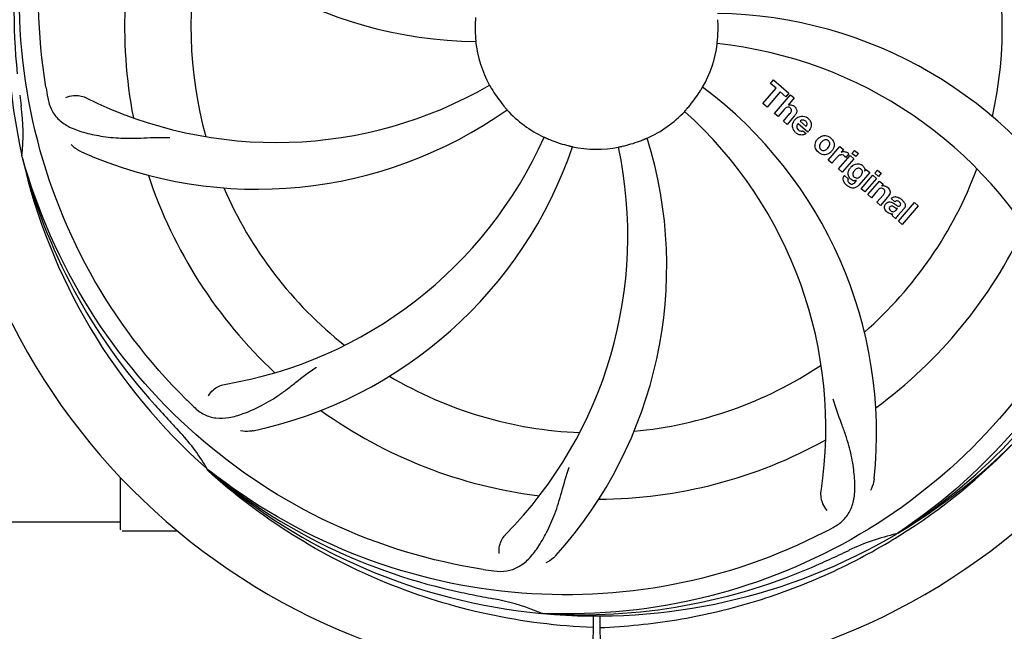
# Model space of a CAD drawing. Units: millimetres. Extents: x 18687 to 23553, y 1675 to 8407.
# Drawn here: x 19225 to 19385, y 4029 to 4128 of the extents above; entities that cross this region are included whole.
import ezdxf

# ---------------------------------------------------------------- set-up
doc = ezdxf.new("R2010")
doc.units = ezdxf.units.MM
doc.layers.add('COTAS', color=7, linetype='Continuous')
doc.styles.add('ARIAL', font='arial.ttf')
doc.dimstyles.new('Diseño_PlanosFabricacion', dxfattribs={"dimtxt": 40, "dimasz": 45, "dimexe": 10, "dimexo": 10, "dimgap": 10, "dimtad": 1, "dimtih": 1, "dimtoh": 1, "dimdec": 0, "dimzin": 1, "dimdsep": 46, "dimtxsty": 'ARIAL', "dimcen": 15, "dimadec": 0, "dimazin": 0, "dimtp": 0.05, "dimtm": 0.05, "dimtfac": 1, "dimtdec": 0, "dimtofl": 0, "dimtmove": 0, "dimatfit": 3, "dimfxl": 0, "dimtolj": 1, "dimarcsym": 0})

# ---------------------------------------------------------------- blocks, each defined once
blk = doc.blocks.new('*D5')
at = {"layer": 'COTAS', "color": 0, "lineweight": -2}
for p, q in [((22003.67, 4282.67), (22003.67, 3831.11)), ((19108.67, 4011.16), (19108.67, 3831.11)), ((19153.67, 3841.11), (21958.67, 3841.11))]:
    blk.add_line(p, q, dxfattribs=at)
at = {"layer": 'COTAS', "color": 0}
for points in [[(19153.67, 3848.61), (19153.67, 3833.61), (19108.67, 3841.11)], [(21958.67, 3848.61), (21958.67, 3833.61), (22003.67, 3841.11)]]:
    blk.add_solid(points, dxfattribs=at)
at = {"layer": 'Defpoints', "color": 0}
for p in [(22003.67, 4292.67), (19108.67, 4021.16), (22003.67, 3841.11)]:
    blk.add_point(p, dxfattribs=at)
at = {"layer": 'COTAS', "color": 0, "insert": (20556.17, 3871.53), "char_height": 40, "attachment_point": 5, "style": 'ARIAL'}
blk.add_mtext('\\A1;2895 mm', dxfattribs=at)
blk = doc.blocks.new('A$C47873D8A')
for p, q in [((238.14, 159.67), (238.62, 160.23)), ((239.04, 158.89), (238.14, 159.67)), ((238.62, 160.23), (241.1, 158.08)), ((236.9, 156.43), (239.04, 158.89)), ((239.71, 158.31), (237.57, 155.85)), ((238.76, 154.82), (241.38, 157.84)), ((240.61, 157.52), (239.71, 158.31)), ((241.1, 158.08), (240.61, 157.52)), ((241.38, 157.84), (241.98, 157.31)), ((237.57, 155.85), (236.9, 156.43)), ((241.98, 157.31), (241.01, 156.17)), ((239.36, 154.3), (238.76, 154.82)), ((240.35, 155.44), (239.36, 154.3)), ((240.21, 153.56), (241.28, 154.79)), ((240.81, 153.03), (240.21, 153.56)), ((241.98, 154.38), (240.81, 153.03)), ((244.16, 151.78), (242.58, 153.15)), ((242.91, 153.54), (243.89, 152.69)), ((243.36, 152.01), (243.89, 151.55)), ((247.45, 147.26), (249.35, 149.45)), ((249.35, 149.45), (249.92, 148.95)), ((249.92, 148.95), (249.58, 148.54)), ((250.79, 148.26), (250.31, 147.7)), ((251.31, 148.34), (251.74, 148.83)), ((251.91, 147.82), (251.31, 148.34)), ((251.74, 148.83), (252.34, 148.31)), ((252.34, 148.31), (251.91, 147.82)), ((117.12, 147.67), (117.05, 147.9)), ((248.05, 146.74), (247.45, 147.26)), ((248.91, 147.72), (248.05, 146.74)), ((249.11, 145.82), (251.01, 148)), ((251.61, 147.48), (249.71, 145.29)), ((251.01, 148), (251.61, 147.48)), ((249.71, 145.29), (249.11, 145.82)), ((254.19, 145.24), (252.41, 143.2)), ((253.36, 145.45), (253.62, 145.74)), ((253.62, 145.74), (254.19, 145.24)), ((254.98, 145.15), (255.41, 145.64)), ((255.58, 144.62), (254.98, 145.15)), ((255.41, 145.64), (256.01, 145.12)), ((256.01, 145.12), (255.58, 144.62)), ((250.08, 144.75), (250.68, 144.23)), ((251.84, 143.7), (252.06, 143.96)), ((252.79, 142.62), (254.69, 144.81)), ((255.29, 144.29), (253.39, 142.1)), ((253.86, 141.69), (255.76, 143.87)), ((254.69, 144.81), (255.29, 144.29)), ((255.76, 143.87), (256.33, 143.38)), ((256.33, 143.38), (256.08, 143.06)), ((253.39, 142.1), (252.79, 142.62)), ((255.46, 142.31), (254.46, 141.17)), ((254.46, 141.17), (253.86, 141.69)), ((255.31, 140.43), (256.38, 141.66)), ((255.91, 139.91), (255.31, 140.43)), ((257.08, 141.25), (255.91, 139.91)), ((258.26, 140.52), (257.66, 141.04)), ((258.81, 137.38), (261.43, 140.4)), ((261.43, 140.4), (262.04, 139.88)), ((258.46, 139.17), (258.66, 139.4)), ((259.74, 139.43), (258.75, 138.29)), ((262.04, 139.88), (259.41, 136.86)), ((258.4, 137.74), (257.8, 138.27)), ((259.41, 136.86), (258.81, 137.38)), ((147.14, 97), (146.95, 97.18)), ((147.23, 97.09), (147.04, 97.24)), ((133, 87.46), (133, 95.9)), ((52, 88.71), (133, 88.71)), ((138, 87.21), (133.25, 87.21)), ((142.25, 87.21), (138, 87.21)), ((258.72, 86.88), (258.52, 86.75)), ((258.75, 86.34), (258.97, 86.48)), ((201.31, 73.87), (201.07, 73.88)), ((209.45, 73.5), (209.39, 62.72)), ((210.55, 73.49), (210.61, 62.72))]:
    blk.add_line(p, q)
for centre, radius, start, end in [((210, 168.71), 106, 90.3322, 269.6678), ((210, 168.71), 106, 270.3322, 89.6678), ((210, 168.71), 95.24, 156.766, 192.6081), ((210.35, 171.28), 94.59, 158.28, 186.0931), ((191.34, 236.45), 70, 210.0575, 269.2752), ((210, 168.71), 76.34, 162.2607, 191.0406), ((210, 168.71), 65.62, 347.3057, 15.6102), ((210, 168.71), 65.62, 167.3057, 195.6102), ((228.66, 100.98), 70, 30.0577, 89.2752), ((210, 168.71), 19.65, 175.2896, 183.7124), ((210, 168.71), 19.65, 355.2896, 3.7124), ((210, 168.71), 19.69, 186.5901, 208.3664), ((210, 168.71), 19.69, 330.5901, 352.3664), ((222.31, 97.48), 69, 27.4683, 84.0184), ((158.17, 219.11), 69, 243.4682, 300.0184), ((210, 168.71), 93.95, 186.6963, 187.7582), ((273.63, 184.25), 154.77, 189.3764, 190.0196), ((210, 168.71), 19.65, 211.2896, 219.7124), ((210, 168.71), 19.65, 319.2896, 327.7124), ((185.28, 102.95), 70, 354.0566, 53.2752), ((241.28, 155.26), 0.945, 100.5412, 107.1249), ((82.76, 151.37), 34.47, 354.2573, 7.7673), ((155.09, 212.55), 70, 246.0566, 305.2752), ((210, 168.71), 19.69, 222.5901, 244.3664), ((210, 168.71), 19.69, 294.5901, 316.3664), ((178.08, 103.85), 69, 351.4682, 48.0184), ((241.37, 155.3), 0.899, 49.0106, 56.3767), ((243.51, 152.6), 1.86, 139.0198, 145.648), ((239.46, 156.57), 3.33, 318.9516, 321.0985), ((243.4, 152.7), 1.71, 135.0045, 138.9895), ((243.42, 152.67), 1.75, 125.7621, 135.0071), ((243.43, 153.04), 0.712, 127.0625, 136.0874), ((243.25, 152.87), 1.5, 48.9535, 56.9172), ((243.45, 153.11), 1.87, 228.9679, 235.5054), ((242.62, 153.3), 2.16, 315.4071, 321.38), ((138.45, 179.02), 69, 279.4683, 336.0184), ((210, 168.71), 19.65, 247.2896, 255.7124), ((151.35, 130.04), 70, 318.0566, 17.2752), ((210, 168.71), 19.65, 283.2896, 291.7124), ((247.12, 149.46), 1.82, 139.0311, 146.129), ((247.17, 149.42), 1.88, 126.039, 138.9944), ((246.77, 149.55), 1.69, 49.0383, 55.9728), ((139.82, 171.9), 70, 282.0566, 341.2752), ((146.05, 134.99), 69, 315.4682, 12.0184), ((210, 168.71), 19.69, 258.5901, 280.3664), ((247.01, 149.83), 1.72, 229.0338, 235.8314), ((246.61, 149.9), 1.85, 305.7349, 318.977), ((246.59, 149.92), 1.87, 319.0201, 325.8339), ((250.07, 147.69), 0.934, 49.006, 58.0522), ((208.78, 171), 94.59, 194.28, 222.0932), ((210, 168.71), 95.24, 192.766, 228.6079), ((250.35, 146.47), 1.91, 135.3267, 139.0571), ((252.92, 144.55), 2.37, 138.977, 143.6373), ((252.53, 144.89), 1.85, 127.3859, 138.9961), ((252.13, 145.36), 1.34, 48.9678, 56.7585), ((210, 168.71), 65.62, 311.3057, 339.6102), ((252.32, 145.63), 1.06, 349.9629, 356.3333), ((210, 168.71), 76.34, 198.2607, 227.0406), ((250.81, 144.19), 0.918, 142.4077, 149.4243), ((251.84, 145), 1.09, 234.7225, 241.1544), ((251.82, 144.97), 1.05, 241.2264, 260.0768), ((250.93, 144.41), 1.16, 314.6815, 321.6086), ((251.81, 145.44), 1.17, 311.5371, 319.0483), ((210, 168.71), 65.62, 203.3057, 231.6102), ((252.68, 145.79), 3.42, 228.9779, 230.7675), ((256.37, 142.11), 1, 94.4294, 107.0981), ((256.38, 142.08), 1.02, 81.959, 94.4924), ((256.35, 142.03), 1.08, 49.0146, 55.8678), ((256.01, 141.64), 1.6, 44.8207, 48.9938), ((254.7, 143.32), 3.15, 318.9507, 321.3723), ((255.22, 142.9), 2.48, 321.3673, 324.3982), ((258.66, 140.11), 0.576, 124.0781, 133.8321), ((257.75, 139.14), 2.34, 52.3321, 56.4022), ((257.4, 138.68), 2.93, 48.935, 52.3346), ((258.25, 140.35), 1.95, 228.9315, 232.7681), ((259.08, 140), 0.877, 318.9728, 328.7064), ((257.87, 139.66), 1.15, 256.6343, 262.2175), ((210, 168.71), 76.34, 306.2607, 335.0406), ((210, 168.71), 95.24, 300.766, 336.6079), ((208.21, 166.84), 94.59, 302.28, 330.0931), ((210, 168.71), 65.62, 275.3057, 303.6102), ((210, 168.71), 65.62, 239.3057, 267.6102), ((252.36, 218.7), 154.79, 225.3764, 226.0196), ((399, 343.08), 351.1, 222.1224, 222.6945), ((210, 168.71), 76.34, 234.2607, 263.0406), ((210, 168.71), 93.95, 222.6963, 223.7582), ((117.19, 79.84), 34.55, 31.7531, 43.7572), ((210, 168.71), 76.34, 270.2607, 299.0406), ((207.26, 169.16), 97.52, 302.0226, 316.3787), ((118.09, 80.42), 33.48, 30.1995, 31.7196), ((207.67, 169.84), 94.59, 230.28, 258.0932), ((210, 168.71), 95.24, 228.766, 264.6079), ((175.55, 224.44), 154.79, 297.3764, 298.0196), ((133.25, 87.46), 0.25, 180, 195), ((210, 168.71), 95.24, 264.766, 300.6079), ((265.81, 53.06), 34.47, 102.2574, 115.7674), ((207.17, 169.28), 97.67, 301.3178, 301.8754), ((102.57, 402.35), 351.1, 294.1224, 294.6945), ((210, 168.71), 93.95, 294.6963, 295.7582), ((207.45, 168.25), 94.59, 266.28, 294.0932), ((214.89, 234.05), 154.79, 261.3764, 262.0196), ((260.41, 420.87), 351.1, 258.1224, 258.6945), ((210, 168.71), 93.95, 258.6963, 259.7582), ((187.15, 42.26), 34.55, 67.7531, 79.7572), ((187.54, 43.26), 33.48, 66.1995, 67.7196)]:
    blk.add_arc(centre, radius, start, end)
for points, knots in [([(120.93, 159.04), (119.53, 167.51), (119.19, 185.1), (126.22, 210.65), (140.35, 233.5), (153.83, 245.57), (161.28, 250.55)], [0, 0, 0, 0, 0.244703, 0.492965, 0.744714, 1, 1, 1, 1]), ([(143.63, 108.53), (137.51, 114.57), (126.9, 128.6), (117.57, 153.39), (115.57, 180.19), (119.38, 197.88), (122.49, 206.28)], [0, 0, 0, 0, 0.244703, 0.492965, 0.744714, 1, 1, 1, 1]), ([(299.07, 178.39), (300.47, 169.91), (300.81, 152.33), (293.78, 126.78), (279.65, 103.92), (266.17, 91.86), (258.72, 86.88)], [0, 0, 0, 0, 0.244703, 0.492965, 0.744714, 1, 1, 1, 1]), ([(190.39, 167.44), (190.4, 167.31), (190.41, 167.13), (190.43, 166.9), (190.44, 166.75), (190.45, 166.63), (190.46, 166.53), (190.45, 166.49), (190.46, 166.45), (190.46, 166.45)], [0, 0, 0, 0, 0.384532, 0.558715, 0.710378, 0.834237, 0.925396, 0.98111, 1, 1, 1, 1]), ([(229.5, 166.1), (229.49, 166.1), (229.5, 166.14), (229.5, 166.18), (229.51, 166.28), (229.52, 166.4), (229.54, 166.55), (229.56, 166.78), (229.58, 166.97), (229.59, 167.1)], [0, 0, 0, 0, 0.01912, 0.07512, 0.166634, 0.29019, 0.441474, 0.614873, 1, 1, 1, 1]), ([(192.69, 159.37), (192.7, 159.37), (192.71, 159.33), (192.74, 159.3), (192.78, 159.21), (192.85, 159.11), (192.92, 158.98), (193.04, 158.78), (193.14, 158.62), (193.2, 158.51)], [0, 0, 0, 0, 0.01912, 0.07512, 0.166634, 0.29019, 0.441474, 0.614873, 1, 1, 1, 1]), ([(124.15, 157.37), (124.52, 157.57), (125.61, 157.82), (126.75, 157.68), (127.35, 157.38)], [0, 0, 0, 0, 0.388616, 1, 1, 1, 1]), ([(226.62, 158.21), (226.68, 158.32), (226.78, 158.48), (226.9, 158.68), (226.98, 158.81), (227.04, 158.91), (227.09, 158.99), (227.12, 159.02), (227.13, 159.06), (227.14, 159.06)], [0, 0, 0, 0, 0.384578, 0.558798, 0.710456, 0.834292, 0.925436, 0.981124, 1, 1, 1, 1]), ([(121.22, 157.32), (121.34, 156.64), (121.74, 155.32), (123.01, 153.67), (124.83, 152.48), (127.14, 151.66), (129.93, 151.08), (132.56, 150.8), (134.9, 150.77), (137.53, 150.88), (139.56, 150.96), (140.95, 150.92)], [0, 0, 0, 0, 0.092735, 0.179154, 0.271471, 0.37815, 0.503879, 0.649641, 0.729735, 0.814711, 1, 1, 1, 1]), ([(194.88, 156.16), (194.96, 156.06), (195.08, 155.92), (195.23, 155.74), (195.33, 155.63), (195.41, 155.54), (195.47, 155.46), (195.49, 155.43), (195.52, 155.4), (195.52, 155.4)], [0, 0, 0, 0, 0.384577, 0.558797, 0.710453, 0.834289, 0.925434, 0.981123, 1, 1, 1, 1]), ([(241.11, 156.19), (241.33, 156.23), (241.61, 156.2), (241.83, 156.07), (241.87, 156.04)], [0, 0, 0, 0, 0.839872, 1, 1, 1, 1]), ([(224.24, 155.14), (224.23, 155.14), (224.27, 155.17), (224.29, 155.21), (224.36, 155.28), (224.43, 155.37), (224.53, 155.48), (224.69, 155.66), (224.81, 155.8), (224.9, 155.89)], [0, 0, 0, 0, 0.01912, 0.07512, 0.166634, 0.29019, 0.441474, 0.614873, 1, 1, 1, 1]), ([(241.12, 155.81), (241.04, 155.84), (240.76, 155.84), (240.55, 155.66), (240.43, 155.53)], [0, 0, 0, 0, 0.34297, 1, 1, 1, 1]), ([(241.36, 155.66), (241.29, 155.72), (241.21, 155.78), (241.12, 155.81), (241.12, 155.81)], [0, 0, 0, 0, 0.987938, 1, 1, 1, 1]), ([(241.52, 155.17), (241.53, 155.19), (241.55, 155.3), (241.53, 155.49), (241.42, 155.61), (241.36, 155.66)], [0, 0, 0, 0, 0.151485, 0.573398, 1, 1, 1, 1]), ([(241.96, 155.97), (242.18, 155.79), (242.51, 155.32), (242.31, 154.85), (242.2, 154.67)], [0, 0, 0, 0, 0.595259, 1, 1, 1, 1]), ([(241.72, 152.51), (241.7, 152.58), (241.64, 152.97), (241.79, 153.38), (241.97, 153.65)], [0, 0, 0, 0, 0.171757, 1, 1, 1, 1]), ([(243.39, 153.74), (243.38, 153.74), (243.24, 153.74), (243.1, 153.69), (243, 153.61)], [0, 0, 0, 0, 0.107793, 1, 1, 1, 1]), ([(243.99, 152.89), (244.03, 152.99), (244.08, 153.23), (243.93, 153.47), (243.82, 153.57)], [0, 0, 0, 0, 0.392301, 1, 1, 1, 1]), ([(244.23, 154), (244.38, 153.87), (244.65, 153.54), (244.73, 153.06), (244.7, 152.79), (244.69, 152.73)], [0, 0, 0, 0, 0.435023, 0.877838, 1, 1, 1, 1]), ([(242.37, 152.7), (242.37, 152.67), (242.36, 152.46), (242.5, 152.25), (242.64, 152.13)], [0, 0, 0, 0, 0.134375, 1, 1, 1, 1]), ([(243.32, 151.33), (243.23, 151.32), (242.96, 151.3), (242.71, 151.39), (242.56, 151.47)], [0, 0, 0, 0, 0.372718, 1, 1, 1, 1]), ([(243.07, 151.95), (243.11, 151.94), (243.21, 151.95), (243.31, 151.97), (243.36, 152.01)], [0, 0, 0, 0, 0.410012, 1, 1, 1, 1]), ([(126.68, 148.57), (126.51, 148.65), (125.91, 148.96), (125.36, 149.39), (125.04, 149.76)], [0, 0, 0, 0, 0.271836, 1, 1, 1, 1]), ([(201.49, 150.98), (201.49, 150.98), (201.52, 150.96), (201.57, 150.95), (201.66, 150.91), (201.77, 150.86), (201.9, 150.8), (202.12, 150.71), (202.29, 150.63), (202.41, 150.58)], [0, 0, 0, 0, 0.01912, 0.07512, 0.166634, 0.29019, 0.441474, 0.614873, 1, 1, 1, 1]), ([(217.27, 150.45), (217.39, 150.5), (217.56, 150.57), (217.78, 150.66), (217.91, 150.72), (218.02, 150.76), (218.11, 150.8), (218.15, 150.81), (218.19, 150.83), (218.19, 150.83)], [0, 0, 0, 0, 0.384577, 0.558797, 0.710453, 0.834289, 0.925434, 0.981123, 1, 1, 1, 1]), ([(245.43, 149.13), (245.38, 149.26), (245.26, 149.72), (245.42, 150.2), (245.61, 150.48)], [0, 0, 0, 0, 0.285927, 1, 1, 1, 1]), ([(246.15, 149.86), (246.09, 149.75), (246.01, 149.54), (246.05, 149.24), (246.15, 149.1), (246.19, 149.05)], [0, 0, 0, 0, 0.422406, 0.775768, 1, 1, 1, 1]), ([(246.06, 150.94), (246.27, 151.1), (246.83, 151.34), (247.44, 151.14), (247.72, 150.95)], [0, 0, 0, 0, 0.435843, 1, 1, 1, 1]), ([(247.12, 150.54), (247.06, 150.55), (246.81, 150.53), (246.6, 150.39), (246.47, 150.26)], [0, 0, 0, 0, 0.277895, 1, 1, 1, 1]), ([(247.49, 150.38), (247.41, 150.44), (247.29, 150.52), (247.16, 150.54), (247.12, 150.54)], [0, 0, 0, 0, 0.759004, 1, 1, 1, 1]), ([(247.61, 149.49), (247.67, 149.6), (247.75, 149.81), (247.7, 150.11), (247.61, 150.25), (247.56, 150.3)], [0, 0, 0, 0, 0.422779, 0.776207, 1, 1, 1, 1]), ([(248.33, 150.21), (248.39, 150.08), (248.5, 149.61), (248.33, 149.14), (248.14, 148.87)], [0, 0, 0, 0, 0.308163, 1, 1, 1, 1]), ([(205.15, 149.67), (205.27, 149.64), (205.45, 149.59), (205.68, 149.54), (205.83, 149.5), (205.94, 149.47), (206.04, 149.46), (206.07, 149.44), (206.11, 149.44), (206.11, 149.43)], [0, 0, 0, 0, 0.384579, 0.5588, 0.710458, 0.834294, 0.925438, 0.981125, 1, 1, 1, 1]), ([(213.54, 149.36), (213.54, 149.37), (213.58, 149.37), (213.62, 149.39), (213.71, 149.4), (213.83, 149.43), (213.98, 149.46), (214.21, 149.51), (214.39, 149.56), (214.52, 149.59)], [0, 0, 0, 0, 0.01912, 0.07512, 0.166634, 0.29019, 0.441474, 0.614873, 1, 1, 1, 1]), ([(247.69, 148.4), (247.48, 148.25), (246.92, 148.01), (246.31, 148.21), (246.04, 148.4)], [0, 0, 0, 0, 0.437775, 1, 1, 1, 1]), ([(246.27, 148.98), (246.35, 148.91), (246.47, 148.84), (246.6, 148.81), (246.63, 148.81)], [0, 0, 0, 0, 0.756535, 1, 1, 1, 1]), ([(246.63, 148.81), (246.7, 148.8), (246.95, 148.82), (247.16, 148.96), (247.29, 149.08)], [0, 0, 0, 0, 0.276229, 1, 1, 1, 1]), ([(249.91, 148.04), (249.79, 148.1), (249.64, 148.13), (249.49, 148.11), (249.48, 148.11)], [0, 0, 0, 0, 0.919314, 1, 1, 1, 1]), ([(250.18, 148.62), (250.26, 148.61), (250.4, 148.57), (250.51, 148.51), (250.56, 148.48)], [0, 0, 0, 0, 0.596271, 1, 1, 1, 1]), ([(191.68, 81.01), (183.18, 82.3), (166.35, 87.42), (144.23, 101.99), (126.86, 122.49), (119.55, 139.04), (117.12, 147.67)], [0, 0, 0, 0, 0.244703, 0.492965, 0.744714, 1, 1, 1, 1]), ([(251.4, 146.36), (251.6, 146.51), (251.93, 146.67), (252.29, 146.67), (252.39, 146.66)], [0, 0, 0, 0, 0.703634, 1, 1, 1, 1]), ([(252.39, 146.66), (252.45, 146.65), (252.62, 146.62), (252.77, 146.54), (252.86, 146.48)], [0, 0, 0, 0, 0.353907, 1, 1, 1, 1]), ([(250.68, 144.94), (250.68, 144.98), (250.67, 145.16), (250.7, 145.34), (250.75, 145.47)], [0, 0, 0, 0, 0.233988, 1, 1, 1, 1]), ([(250.87, 144.45), (250.84, 144.49), (250.75, 144.64), (250.7, 144.81), (250.68, 144.94)], [0, 0, 0, 0, 0.289795, 1, 1, 1, 1]), ([(251.56, 145.35), (251.5, 145.25), (251.43, 145.04), (251.45, 144.82), (251.49, 144.72), (251.49, 144.72)], [0, 0, 0, 0, 0.546752, 0.974703, 1, 1, 1, 1]), ([(252.56, 145.9), (252.46, 145.94), (252.33, 145.95), (252.21, 145.92), (252.19, 145.91)], [0, 0, 0, 0, 0.785702, 1, 1, 1, 1]), ([(252.9, 144.97), (252.95, 145.07), (253.02, 145.27), (252.97, 145.54), (252.87, 145.68), (252.83, 145.72)], [0, 0, 0, 0, 0.403957, 0.766546, 1, 1, 1, 1]), ([(253.01, 146.37), (253.14, 146.26), (253.35, 146.01), (253.38, 145.7), (253.38, 145.56)], [0, 0, 0, 0, 0.565895, 1, 1, 1, 1]), ([(250.04, 143.69), (250, 143.77), (249.91, 143.99), (249.87, 144.33), (249.96, 144.57), (250.02, 144.66)], [0, 0, 0, 0, 0.271531, 0.683797, 1, 1, 1, 1]), ([(250.68, 144.23), (250.62, 144.12), (250.59, 143.9), (250.69, 143.73), (250.73, 143.68)], [0, 0, 0, 0, 0.652978, 1, 1, 1, 1]), ([(251.19, 143.38), (251.24, 143.37), (251.32, 143.37), (251.4, 143.38), (251.43, 143.39)], [0, 0, 0, 0, 0.627283, 1, 1, 1, 1]), ([(251.98, 144.36), (252.04, 144.35), (252.21, 144.35), (252.37, 144.41), (252.47, 144.48)], [0, 0, 0, 0, 0.342637, 1, 1, 1, 1]), ([(252.09, 142.91), (252.03, 142.87), (251.8, 142.74), (251.41, 142.7), (251.12, 142.78), (251.02, 142.83)], [0, 0, 0, 0, 0.19812, 0.697042, 1, 1, 1, 1]), ([(256.26, 142.67), (256.25, 142.67), (256.16, 142.7), (255.94, 142.72), (255.76, 142.61), (255.67, 142.53)], [0, 0, 0, 0, 0.027511, 0.446419, 1, 1, 1, 1]), ([(256.63, 142.05), (256.64, 142.08), (256.66, 142.19), (256.63, 142.37), (256.52, 142.49), (256.46, 142.53)], [0, 0, 0, 0, 0.16597, 0.591368, 1, 1, 1, 1]), ([(256.52, 143.1), (256.54, 143.09), (256.7, 143.07), (256.85, 143), (256.96, 142.92)], [0, 0, 0, 0, 0.128977, 1, 1, 1, 1]), ([(257.15, 142.77), (257.33, 142.59), (257.62, 142.13), (257.39, 141.66), (257.24, 141.46)], [0, 0, 0, 0, 0.510038, 1, 1, 1, 1]), ([(256.79, 140.19), (256.88, 140.29), (257.07, 140.46), (257.41, 140.5), (257.61, 140.46), (257.68, 140.43)], [0, 0, 0, 0, 0.403017, 0.757526, 1, 1, 1, 1]), ([(257.9, 141.23), (257.95, 141.26), (258.09, 141.32), (258.24, 141.34), (258.33, 141.34)], [0, 0, 0, 0, 0.399653, 1, 1, 1, 1]), ([(258.33, 141.34), (258.39, 141.34), (258.59, 141.32), (258.78, 141.24), (258.91, 141.17)], [0, 0, 0, 0, 0.275515, 1, 1, 1, 1]), ([(258.94, 140.51), (258.85, 140.59), (258.69, 140.69), (258.53, 140.67), (258.49, 140.66)], [0, 0, 0, 0, 0.763001, 1, 1, 1, 1]), ([(259.07, 139.87), (259.12, 139.92), (259.19, 140.03), (259.19, 140.19), (259.15, 140.26), (259.15, 140.28)], [0, 0, 0, 0, 0.459175, 0.866943, 1, 1, 1, 1]), ([(259.32, 140.88), (259.43, 140.79), (259.57, 140.65), (259.69, 140.5), (259.72, 140.46)], [0, 0, 0, 0, 0.746867, 1, 1, 1, 1]), ([(259.72, 140.46), (259.78, 140.38), (259.89, 140.19), (259.97, 139.86), (259.88, 139.63), (259.83, 139.55)], [0, 0, 0, 0, 0.287116, 0.696255, 1, 1, 1, 1]), ([(256.73, 139.15), (256.66, 139.26), (256.55, 139.48), (256.57, 139.82), (256.66, 140), (256.7, 140.07)], [0, 0, 0, 0, 0.380332, 0.74991, 1, 1, 1, 1]), ([(257.28, 138.67), (257.25, 138.68), (257.18, 138.72), (257.11, 138.77), (257.07, 138.8)], [0, 0, 0, 0, 0.369117, 1, 1, 1, 1]), ([(257.41, 139.69), (257.37, 139.64), (257.31, 139.54), (257.32, 139.43), (257.33, 139.39)], [0, 0, 0, 0, 0.582801, 1, 1, 1, 1]), ([(257.33, 139.39), (257.33, 139.38), (257.36, 139.26), (257.46, 139.16), (257.54, 139.09)], [0, 0, 0, 0, 0.090088, 1, 1, 1, 1]), ([(258.05, 139.7), (257.95, 139.76), (257.82, 139.83), (257.68, 139.82), (257.66, 139.82)], [0, 0, 0, 0, 0.82955, 1, 1, 1, 1]), ([(257.76, 138.95), (257.84, 138.92), (258.1, 138.85), (258.35, 139.04), (258.46, 139.17)], [0, 0, 0, 0, 0.328005, 1, 1, 1, 1]), ([(258.66, 139.4), (258.55, 139.39), (258.34, 139.51), (258.15, 139.64), (258.05, 139.7)], [0, 0, 0, 0, 0.465809, 1, 1, 1, 1]), ([(258.32, 140.07), (258.38, 140.03), (258.54, 139.92), (258.73, 139.79), (258.87, 139.78), (258.89, 139.78)], [0, 0, 0, 0, 0.317645, 0.92137, 1, 1, 1, 1]), ([(258.89, 139.78), (258.91, 139.78), (258.98, 139.79), (259.04, 139.84), (259.07, 139.87)], [0, 0, 0, 0, 0.332308, 1, 1, 1, 1]), ([(258.75, 138.29), (258.67, 138.2), (258.54, 138.03), (258.42, 137.84), (258.4, 137.74)], [0, 0, 0, 0, 0.536646, 1, 1, 1, 1]), ([(287.75, 124.19), (283.9, 116.51), (273.83, 102.08), (253.13, 85.54), (228.26, 75.36), (210.27, 73.52), (201.31, 73.87)], [0, 0, 0, 0, 0.244703, 0.492965, 0.744714, 1, 1, 1, 1]), ([(144.87, 107.32), (145.37, 106.83), (146.47, 106), (148.47, 105.41), (150.65, 105.52), (153.01, 106.22), (155.61, 107.4), (157.92, 108.72), (159.83, 110.08), (161.9, 111.73), (163.51, 112.99), (164.67, 113.76)], [0, 0, 0, 0, 0.0926, 0.178909, 0.271164, 0.377826, 0.503588, 0.649402, 0.729525, 0.814542, 1, 1, 1, 1]), ([(147.21, 109.08), (147.4, 109.46), (148.13, 110.3), (149.14, 110.85), (149.8, 110.96)], [0, 0, 0, 0, 0.388617, 1, 1, 1, 1]), ([(248.27, 87.8), (248.88, 88.13), (250.01, 88.91), (251.19, 90.63), (251.76, 92.73), (251.83, 95.18), (251.51, 98.01), (250.97, 100.61), (250.27, 102.84), (249.35, 105.31), (248.65, 107.22), (248.26, 108.56)], [0, 0, 0, 0, 0.092716, 0.179117, 0.271424, 0.378103, 0.503836, 0.649603, 0.729702, 0.814686, 1, 1, 1, 1]), ([(154.43, 103.44), (154.25, 103.41), (153.58, 103.3), (152.88, 103.33), (152.4, 103.44)], [0, 0, 0, 0, 0.271836, 1, 1, 1, 1]), ([(193.4, 80.76), (194.09, 80.66), (195.46, 80.64), (197.42, 81.33), (199.12, 82.69), (200.62, 84.64), (202.02, 87.11), (203.11, 89.53), (203.86, 91.74), (204.57, 94.28), (205.12, 96.24), (205.59, 97.55)], [0, 0, 0, 0, 0.092727, 0.179138, 0.27145, 0.378129, 0.50386, 0.649625, 0.729722, 0.814701, 1, 1, 1, 1]), ([(209.44, 71.6), (203.73, 71.82), (192.32, 73.26), (175.86, 78.33), (160.53, 86.2), (151.37, 93.15), (147.14, 97)], [0, 0, 0, 0, 0.250002, 0.499994, 0.749995, 1, 1, 1, 1]), ([(246.73, 86.99), (239.1, 83.04), (222.48, 77.29), (196.01, 76.07), (169.9, 82.45), (154.26, 91.54), (147.23, 97.09)], [0, 0, 0, 0, 0.244703, 0.492965, 0.744714, 1, 1, 1, 1]), ([(254.9, 95.7), (254.88, 95.51), (254.77, 94.84), (254.53, 94.19), (254.28, 93.76)], [0, 0, 0, 0, 0.271836, 1, 1, 1, 1]), ([(247.31, 90.57), (247.01, 90.86), (246.43, 91.82), (246.22, 92.95), (246.32, 93.61)], [0, 0, 0, 0, 0.388616, 1, 1, 1, 1]), ([(194.26, 83.56), (194.18, 83.98), (194.28, 85.09), (194.77, 86.13), (195.24, 86.6)], [0, 0, 0, 0, 0.388617, 1, 1, 1, 1]), ([(210.56, 71.6), (214.72, 71.76), (223.04, 72.61), (235.24, 75.44), (246.98, 79.8), (254.38, 83.68), (257.94, 85.84)], [0, 0, 0, 0, 0.249996, 0.499996, 0.749997, 1, 1, 1, 1]), ([(203.41, 83.25), (203.29, 83.11), (202.8, 82.63), (202.22, 82.25), (201.77, 82.05)], [0, 0, 0, 0, 0.271837, 1, 1, 1, 1])]:
    blk.add_open_spline(points, degree=3, knots=knots)
for points in [[(240.43, 155.53), (240.4, 155.5), (240.38, 155.47), (240.35, 155.44)], [(241.28, 154.79), (241.38, 154.9), (241.48, 155.03), (241.52, 155.17)], [(242.2, 154.67), (242.16, 154.6), (242.11, 154.54), (242.06, 154.47)], [(242.46, 152.98), (242.41, 152.89), (242.38, 152.8), (242.37, 152.7)], [(242.4, 154.09), (242.51, 154.17), (242.62, 154.23), (242.74, 154.28)], [(242.58, 153.15), (242.54, 153.1), (242.5, 153.04), (242.46, 152.98)], [(242.74, 154.28), (242.86, 154.33), (242.99, 154.36), (243.12, 154.37)], [(243.12, 154.37), (243.45, 154.4), (243.79, 154.31), (244.06, 154.13)], [(243.82, 153.57), (243.7, 153.67), (243.55, 153.74), (243.39, 153.74)], [(243.95, 152.79), (243.96, 152.82), (243.98, 152.86), (243.99, 152.89)], [(241.86, 152.15), (241.8, 152.26), (241.75, 152.39), (241.72, 152.51)], [(242.22, 151.7), (242.08, 151.82), (241.95, 151.98), (241.86, 152.15)], [(242.56, 151.47), (242.5, 151.5), (242.45, 151.53), (242.39, 151.57)], [(242.64, 152.13), (242.75, 152.03), (242.91, 151.96), (243.07, 151.95)], [(243.89, 151.55), (243.72, 151.44), (243.52, 151.37), (243.32, 151.33)], [(243.89, 152.69), (243.91, 152.72), (243.93, 152.76), (243.95, 152.79)], [(244.69, 152.73), (244.63, 152.45), (244.49, 152.18), (244.31, 151.95)], [(246.35, 150.13), (246.27, 150.05), (246.2, 149.96), (246.15, 149.86)], [(246.47, 150.26), (246.43, 150.22), (246.39, 150.18), (246.35, 150.13)], [(247.56, 150.3), (247.54, 150.33), (247.51, 150.35), (247.49, 150.38)], [(247.88, 150.83), (248.07, 150.67), (248.23, 150.45), (248.33, 150.21)], [(245.88, 148.52), (245.69, 148.69), (245.53, 148.9), (245.43, 149.13)], [(246.19, 149.05), (246.22, 149.03), (246.24, 149), (246.27, 148.98)], [(247.29, 149.08), (247.33, 149.12), (247.37, 149.17), (247.41, 149.21)], [(247.41, 149.21), (247.48, 149.3), (247.55, 149.39), (247.61, 149.49)], [(249.58, 148.54), (249.76, 148.63), (249.97, 148.65), (250.18, 148.62)], [(250.68, 148.4), (250.72, 148.36), (250.76, 148.31), (250.79, 148.26)], [(249.27, 148.03), (249.17, 147.98), (249.07, 147.9), (248.99, 147.81)], [(249.48, 148.11), (249.41, 148.1), (249.34, 148.07), (249.27, 148.03)], [(250.11, 147.91), (250.05, 147.96), (249.98, 148), (249.91, 148.04)], [(250.31, 147.7), (250.25, 147.78), (250.18, 147.85), (250.11, 147.91)], [(250.75, 145.47), (250.81, 145.64), (250.9, 145.81), (251.01, 145.95)], [(251.74, 145.59), (251.67, 145.52), (251.61, 145.44), (251.56, 145.35)], [(251.84, 145.7), (251.8, 145.67), (251.77, 145.63), (251.74, 145.59)], [(252.19, 145.91), (252.06, 145.88), (251.94, 145.8), (251.84, 145.7)], [(252.76, 145.79), (252.7, 145.84), (252.63, 145.88), (252.56, 145.9)], [(252.83, 145.72), (252.81, 145.75), (252.79, 145.77), (252.76, 145.79)], [(252.77, 144.77), (252.82, 144.83), (252.86, 144.9), (252.9, 144.97)], [(250.23, 143.41), (250.16, 143.5), (250.1, 143.59), (250.04, 143.69)], [(250.43, 143.21), (250.36, 143.27), (250.3, 143.34), (250.23, 143.41)], [(250.73, 143.68), (250.75, 143.65), (250.77, 143.63), (250.79, 143.61)], [(250.79, 143.61), (250.82, 143.59), (250.84, 143.56), (250.86, 143.54)], [(250.86, 143.54), (250.95, 143.47), (251.07, 143.41), (251.19, 143.38)], [(250.98, 144.32), (250.94, 144.36), (250.9, 144.4), (250.87, 144.45)], [(251.11, 144.19), (251.06, 144.23), (251.02, 144.27), (250.98, 144.32)], [(251.21, 144.11), (251.17, 144.14), (251.14, 144.16), (251.11, 144.19)], [(251.43, 143.39), (251.51, 143.42), (251.58, 143.46), (251.65, 143.51)], [(251.49, 144.72), (251.51, 144.68), (251.53, 144.65), (251.56, 144.61)], [(251.56, 144.61), (251.59, 144.58), (251.62, 144.54), (251.65, 144.51)], [(251.85, 143.92), (251.78, 143.92), (251.71, 143.92), (251.64, 143.93)], [(251.65, 144.51), (251.74, 144.44), (251.86, 144.38), (251.98, 144.36)], [(251.65, 143.51), (251.68, 143.53), (251.71, 143.56), (251.75, 143.59)], [(252.06, 143.96), (251.99, 143.94), (251.92, 143.93), (251.85, 143.92)], [(252.47, 144.48), (252.51, 144.5), (252.55, 144.53), (252.58, 144.56)], [(252.69, 144.67), (252.72, 144.7), (252.74, 144.74), (252.77, 144.77)], [(251.02, 142.83), (250.84, 142.9), (250.67, 143.02), (250.51, 143.14)], [(252.41, 143.2), (252.32, 143.09), (252.21, 142.99), (252.09, 142.91)], [(255.56, 142.43), (255.53, 142.39), (255.49, 142.35), (255.46, 142.31)], [(255.67, 142.53), (255.63, 142.5), (255.6, 142.47), (255.56, 142.43)], [(256.46, 142.53), (256.4, 142.59), (256.33, 142.64), (256.26, 142.67)], [(256.38, 141.66), (256.48, 141.78), (256.59, 141.91), (256.63, 142.05)], [(256.7, 140.07), (256.73, 140.11), (256.76, 140.15), (256.79, 140.19)], [(257.66, 141.04), (257.73, 141.12), (257.81, 141.18), (257.9, 141.23)], [(257.68, 140.43), (257.76, 140.41), (257.83, 140.37), (257.9, 140.34)], [(257.9, 140.34), (257.93, 140.32), (257.97, 140.3), (258.01, 140.27)], [(258.01, 140.27), (258.04, 140.25), (258.08, 140.23), (258.11, 140.21)], [(258.11, 140.21), (258.18, 140.16), (258.25, 140.11), (258.32, 140.07)], [(258.49, 140.66), (258.43, 140.64), (258.38, 140.62), (258.33, 140.58)], [(258.91, 141.17), (258.96, 141.15), (259.01, 141.12), (259.05, 141.09)], [(259.15, 140.28), (259.1, 140.37), (259.02, 140.44), (258.94, 140.51)], [(256.97, 138.88), (256.88, 138.96), (256.79, 139.05), (256.73, 139.15)], [(257.6, 138.54), (257.49, 138.57), (257.38, 138.61), (257.28, 138.67)], [(257.66, 139.82), (257.56, 139.8), (257.47, 139.76), (257.41, 139.69)], [(257.54, 139.09), (257.6, 139.04), (257.68, 138.99), (257.76, 138.95)], [(257.94, 138.51), (257.86, 138.51), (257.79, 138.51), (257.71, 138.52)], [(257.8, 138.27), (257.81, 138.3), (257.82, 138.33), (257.84, 138.36)], [(257.84, 138.36), (257.87, 138.41), (257.9, 138.47), (257.94, 138.51)]]:
    blk.add_open_spline(points, degree=3)

msp = doc.modelspace()

# ---------------------------------------------------------------- block references
msp.add_blockref('A$C47873D8A', (19108.67, 3958.45))

# ---------------------------------------------------------------- dimensions: what is measured, and where the dimension line sits
at = {"layer": 'COTAS'}
dim = msp.add_linear_dim(base=(22003.67, 3841.11), p1=(19108.67, 4021.16), p2=(22003.67, 4292.67), dimstyle='Diseño_PlanosFabricacion', override={"dimpost": ' mm'}, dxfattribs=at)
dim.commit()
dim.dimension.update_dxf_attribs({"geometry": '*D5', "text_midpoint": (20556.17, 3841.11), "dimtype": 160})

doc.saveas('drawing.dxf')
